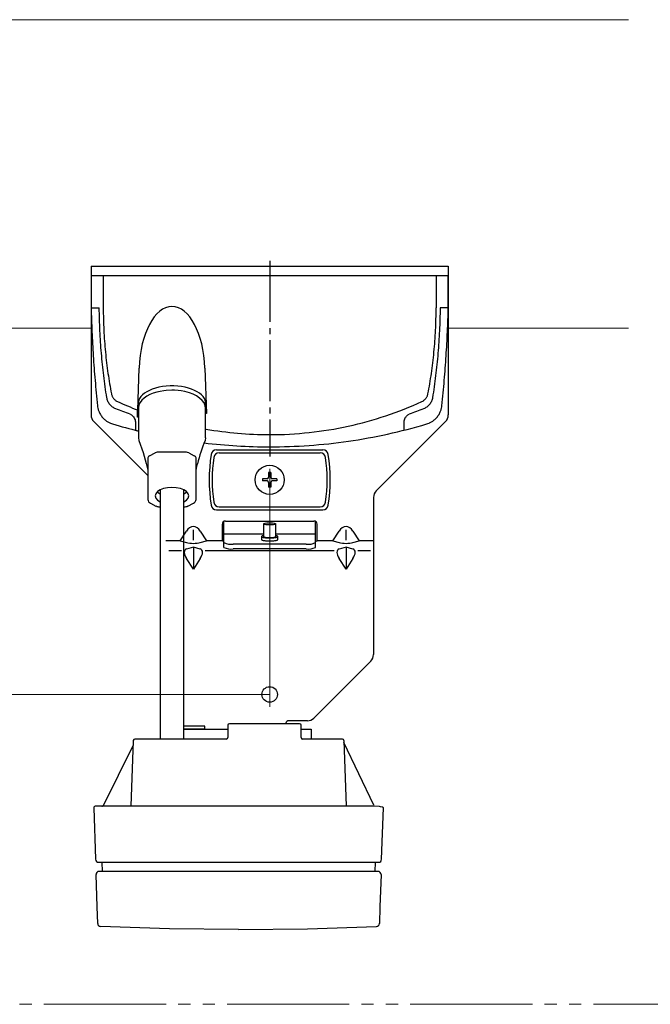
# Model space of a CAD drawing. Extents: x 105 to 1158, y 126 to 1687.
# Drawn here: x 868 to 920, y 1305 to 1385 of the extents above; entities that cross this region are included whole.
import ezdxf

# ---------------------------------------------------------------- set-up
doc = ezdxf.new("R2010")
doc.units = 0
doc.linetypes.add('YCENTER_1', pattern=[13, 10, -1, 1, -1])
doc.linetypes.add('YDIVIDE_1', pattern=[15, 10, -1, 1, -1, 1, -1])
for name, color, linetype, lineweight in [('YKK_12', 2, 'CONTINUOUS', 13), ('YKK_13', 4, 'CONTINUOUS', 30), ('YKK_D', 6, 'CONTINUOUS', 13)]:
    doc.layers.add(name, color=color, linetype=linetype, lineweight=lineweight)

msp = doc.modelspace()

# ---------------------------------------------------------------- linework, layer by layer
at = {"layer": 'YKK_12'}
for p, q in [((855.159, 1385.192), (917.984, 1385.192)), ((857.859, 1359.942), (873.984, 1359.942)), ((903.234, 1359.942), (917.984, 1359.942))]:
    msp.add_line(p, q, dxfattribs=at)
at = {"layer": 'YKK_12', "linetype": 'YDIVIDE_1'}
msp.add_line((1105.123, 1304.574), (720.973, 1304.574), dxfattribs=at)
at = {"layer": 'YKK_13'}
for p, q in [((873.984, 1365.017), (903.234, 1365.017)), ((873.984, 1365.017), (873.984, 1352.828)), ((903.234, 1365.017), (903.234, 1352.828)), ((903.234, 1364.217), (873.984, 1364.217)), ((873.984, 1364.217), (873.984, 1361.592)), ((873.984, 1364.217), (873.984, 1361.592)), ((903.234, 1364.217), (873.984, 1364.217)), ((874.984, 1364.217), (874.984, 1361.592)), ((902.234, 1364.217), (902.234, 1361.592)), ((903.234, 1361.592), (903.234, 1364.217)), ((873.984, 1361.592), (874.656, 1361.592)), ((903.234, 1361.592), (902.562, 1361.592)), ((877.805, 1353.23), (877.917, 1356.658)), ((883.301, 1356.658), (883.422, 1352.948)), ((880.453, 1355.201), (880.142, 1355.183)), ((880.765, 1355.201), (880.453, 1355.201)), ((881.076, 1355.183), (880.765, 1355.201)), ((878.183, 1354.475), (878.051, 1354.333)), ((878.345, 1354.609), (878.183, 1354.475)), ((878.537, 1354.732), (878.345, 1354.609)), ((878.756, 1354.844), (878.537, 1354.732)), ((878.798, 1354.493), (878.548, 1354.36)), ((878.998, 1354.943), (878.756, 1354.844)), ((879.071, 1354.604), (878.798, 1354.493)), ((879.262, 1355.027), (878.998, 1354.943)), ((879.361, 1354.694), (879.071, 1354.604)), ((879.543, 1355.096), (879.262, 1355.027)), ((879.653, 1354.761), (879.361, 1354.694)), ((879.837, 1355.148), (879.543, 1355.096)), ((879.951, 1354.809), (879.653, 1354.761)), ((880.142, 1355.183), (879.837, 1355.148)), ((880.136, 1354.83), (879.951, 1354.809)), ((880.606, 1354.851), (880.136, 1354.83)), ((880.805, 1354.847), (880.606, 1354.851)), ((881.119, 1354.826), (880.805, 1354.847)), ((881.381, 1355.148), (881.076, 1355.183)), ((881.374, 1354.793), (881.119, 1354.826)), ((881.665, 1354.739), (881.374, 1354.793)), ((881.675, 1355.096), (881.381, 1355.148)), ((882.034, 1354.64), (881.665, 1354.739)), ((881.956, 1355.027), (881.675, 1355.096)), ((882.22, 1354.943), (881.956, 1355.027)), ((882.34, 1354.526), (882.034, 1354.64)), ((882.462, 1354.844), (882.22, 1354.943)), ((882.623, 1354.384), (882.34, 1354.526)), ((882.681, 1354.732), (882.462, 1354.844)), ((882.871, 1354.217), (882.623, 1354.384)), ((882.873, 1354.609), (882.681, 1354.732)), ((883.035, 1354.475), (882.873, 1354.609)), ((883.167, 1354.333), (883.035, 1354.475)), ((877.861, 1353.876), (877.774, 1352.639)), ((877.906, 1353.644), (877.859, 1353.429)), ((877.889, 1354.032), (877.861, 1353.876)), ((877.953, 1354.185), (877.889, 1354.032)), ((878.003, 1353.848), (877.906, 1353.644)), ((878.051, 1354.333), (877.953, 1354.185)), ((878.145, 1354.037), (878.003, 1353.848)), ((878.329, 1354.208), (878.145, 1354.037)), ((878.548, 1354.36), (878.329, 1354.208)), ((883.078, 1354.024), (882.871, 1354.217)), ((883.232, 1353.809), (883.078, 1354.024)), ((883.265, 1354.185), (883.167, 1354.333)), ((883.326, 1353.578), (883.232, 1353.809)), ((883.329, 1354.032), (883.265, 1354.185)), ((883.356, 1353.351), (883.326, 1353.578)), ((883.357, 1353.876), (883.329, 1354.032)), ((883.422, 1352.948), (883.357, 1353.876)), ((877.859, 1353.429), (877.856, 1353.351)), ((877.856, 1353.351), (877.856, 1350.969)), ((883.356, 1350.969), (883.356, 1353.351)), ((883.422, 1352.948), (883.356, 1352.948)), ((878.631, 1347.87), (874.204, 1352.297)), ((903.014, 1352.297), (897.329, 1346.612)), ((877.856, 1350.969), (877.897, 1350.733)), ((877.897, 1350.733), (878.247, 1349.742)), ((883.356, 1350.969), (883.315, 1350.733)), ((878.247, 1349.742), (878.488, 1348.858)), ((878.777, 1349.49), (879.234, 1349.719)), ((879.234, 1349.719), (879.237, 1349.72)), ((879.584, 1349.792), (879.588, 1349.792)), ((881.624, 1349.792), (879.588, 1349.792)), ((881.624, 1349.792), (881.627, 1349.792)), ((881.975, 1349.72), (881.977, 1349.719)), ((881.977, 1349.719), (882.434, 1349.49)), ((884.256, 1349.974), (892.962, 1349.974)), ((884.471, 1349.724), (892.747, 1349.724)), ((878.488, 1348.858), (878.528, 1348.741)), ((878.528, 1348.741), (878.626, 1348.317)), ((878.631, 1349.313), (878.631, 1349.315)), ((878.631, 1349.313), (878.631, 1346.932)), ((878.775, 1349.489), (878.777, 1349.49)), ((882.434, 1349.49), (882.437, 1349.489)), ((882.581, 1349.315), (882.581, 1349.313)), ((882.581, 1346.932), (882.581, 1349.313)), ((882.585, 1348.317), (882.684, 1348.746)), ((882.684, 1348.746), (882.705, 1348.831)), ((878.631, 1346.932), (878.631, 1345.914)), ((879.278, 1346.384), (879.231, 1346.206)), ((879.415, 1346.55), (879.278, 1346.384)), ((879.394, 1346.531), (879.415, 1346.512)), ((879.634, 1346.692), (879.415, 1346.55)), ((879.415, 1346.512), (879.631, 1346.371)), ((879.631, 1346.691), (879.631, 1345.015)), ((879.918, 1346.802), (879.634, 1346.692)), ((880.25, 1346.87), (879.918, 1346.802)), ((880.606, 1346.894), (880.25, 1346.87)), ((880.962, 1346.87), (880.606, 1346.894)), ((881.293, 1346.802), (880.962, 1346.87)), ((881.578, 1346.692), (881.293, 1346.802)), ((881.797, 1346.55), (881.578, 1346.692)), ((881.581, 1345.015), (881.581, 1346.691)), ((881.581, 1346.371), (881.797, 1346.512)), ((881.934, 1346.384), (881.797, 1346.55)), ((881.797, 1346.512), (881.818, 1346.531)), ((881.981, 1346.206), (881.934, 1346.384)), ((882.581, 1345.914), (882.581, 1346.932)), ((878.842, 1345.602), (879.299, 1345.373)), ((879.231, 1346.206), (879.278, 1346.028)), ((879.278, 1346.028), (879.415, 1345.862)), ((879.415, 1345.862), (879.631, 1345.721)), ((881.581, 1345.721), (881.797, 1345.862)), ((881.797, 1345.862), (881.934, 1346.028)), ((881.912, 1345.373), (882.369, 1345.602)), ((881.934, 1346.028), (881.981, 1346.206)), ((897.109, 1346.081), (897.109, 1333.203)), ((879.588, 1345.31), (879.631, 1345.31)), ((879.631, 1345.015), (879.631, 1326.292)), ((881.581, 1345.31), (881.624, 1345.31)), ((881.581, 1326.292), (881.581, 1345.015)), ((884.256, 1345.061), (892.962, 1345.061)), ((884.471, 1345.311), (892.747, 1345.311)), ((884.859, 1341.988), (884.859, 1344.109)), ((884.984, 1344.142), (892.234, 1344.142)), ((888.109, 1343.917), (888.109, 1342.878)), ((888.111, 1343.917), (888.151, 1343.945)), ((888.124, 1343.889), (888.111, 1343.917)), ((888.151, 1343.945), (888.241, 1343.969)), ((888.241, 1343.969), (888.371, 1343.987)), ((888.371, 1343.987), (888.527, 1343.996)), ((888.527, 1343.996), (888.691, 1343.996)), ((888.691, 1343.996), (888.847, 1343.987)), ((888.847, 1343.987), (888.977, 1343.969)), ((888.977, 1343.969), (889.067, 1343.945)), ((889.067, 1343.945), (889.107, 1343.917)), ((889.107, 1343.917), (889.094, 1343.889)), ((889.109, 1342.878), (889.109, 1343.917)), ((892.359, 1341.988), (892.359, 1344.109)), ((881.278, 1342.517), (881.793, 1343.319)), ((882.359, 1342.565), (882.359, 1343.434)), ((882.925, 1343.319), (883.44, 1342.517)), ((884.734, 1342.517), (884.734, 1343.892)), ((888.19, 1343.863), (888.124, 1343.889)), ((888.302, 1343.842), (888.19, 1343.863)), ((888.447, 1343.828), (888.302, 1343.842)), ((888.609, 1343.824), (888.447, 1343.828)), ((888.771, 1343.828), (888.609, 1343.824)), ((888.916, 1343.842), (888.771, 1343.828)), ((889.028, 1343.863), (888.916, 1343.842)), ((889.094, 1343.889), (889.028, 1343.863)), ((892.484, 1342.517), (892.484, 1343.892)), ((893.778, 1342.517), (894.293, 1343.319)), ((894.859, 1342.565), (894.859, 1343.434)), ((895.425, 1343.319), (895.94, 1342.517)), ((881.278, 1342.517), (880.109, 1342.517)), ((881.278, 1342.517), (881.793, 1342.378)), ((882.925, 1342.378), (883.44, 1342.517)), ((884.734, 1342.517), (883.44, 1342.517)), ((888.109, 1343.076), (884.859, 1343.076)), ((887.94, 1342.89), (887.934, 1342.875)), ((887.934, 1342.875), (887.934, 1342.629)), ((887.934, 1342.875), (887.94, 1342.86)), ((887.934, 1342.629), (887.94, 1342.614)), ((887.957, 1342.905), (887.94, 1342.89)), ((887.94, 1342.86), (887.957, 1342.845)), ((887.94, 1342.614), (887.957, 1342.599)), ((887.985, 1342.92), (887.957, 1342.905)), ((887.957, 1342.845), (887.985, 1342.83)), ((887.957, 1342.599), (887.985, 1342.584)), ((888.024, 1342.934), (887.985, 1342.92)), ((887.985, 1342.83), (888.024, 1342.816)), ((887.985, 1342.584), (888.024, 1342.57)), ((888.074, 1342.946), (888.024, 1342.934)), ((888.024, 1342.816), (888.074, 1342.804)), ((888.024, 1342.57), (888.074, 1342.558)), ((888.109, 1342.953), (888.074, 1342.946)), ((888.074, 1342.804), (888.132, 1342.792)), ((888.074, 1342.558), (888.132, 1342.546)), ((888.109, 1342.878), (888.112, 1342.865)), ((888.112, 1342.865), (888.127, 1342.852)), ((888.127, 1342.852), (888.153, 1342.84)), ((888.132, 1342.792), (888.198, 1342.782)), ((888.132, 1342.546), (888.198, 1342.536)), ((888.153, 1342.84), (888.189, 1342.828)), ((888.189, 1342.828), (888.236, 1342.817)), ((888.198, 1342.782), (888.272, 1342.774)), ((888.198, 1342.536), (888.272, 1342.527)), ((888.236, 1342.817), (888.291, 1342.808)), ((888.272, 1342.774), (888.351, 1342.767)), ((888.272, 1342.527), (888.351, 1342.521)), ((888.291, 1342.808), (888.354, 1342.8)), ((888.351, 1342.767), (888.434, 1342.762)), ((888.351, 1342.521), (888.434, 1342.516)), ((888.354, 1342.8), (888.422, 1342.795)), ((888.422, 1342.795), (888.495, 1342.791)), ((888.434, 1342.762), (888.521, 1342.759)), ((888.434, 1342.516), (888.521, 1342.513)), ((888.495, 1342.791), (888.571, 1342.789)), ((888.521, 1342.759), (888.609, 1342.758)), ((888.521, 1342.513), (888.609, 1342.512)), ((888.571, 1342.789), (888.647, 1342.789)), ((888.609, 1342.758), (888.697, 1342.759)), ((888.609, 1342.512), (888.697, 1342.513)), ((888.647, 1342.789), (888.723, 1342.791)), ((888.697, 1342.759), (888.784, 1342.762)), ((888.697, 1342.513), (888.784, 1342.516)), ((888.723, 1342.791), (888.796, 1342.795)), ((888.784, 1342.762), (888.867, 1342.767)), ((888.784, 1342.516), (888.867, 1342.521)), ((888.796, 1342.795), (888.865, 1342.8)), ((888.865, 1342.8), (888.927, 1342.808)), ((888.867, 1342.767), (888.947, 1342.774)), ((888.867, 1342.521), (888.947, 1342.527)), ((888.927, 1342.808), (888.982, 1342.817)), ((888.947, 1342.774), (889.02, 1342.782)), ((888.947, 1342.527), (889.02, 1342.536)), ((888.982, 1342.817), (889.029, 1342.828)), ((889.02, 1342.782), (889.086, 1342.792)), ((889.02, 1342.536), (889.086, 1342.546)), ((889.029, 1342.828), (889.065, 1342.84)), ((889.065, 1342.84), (889.091, 1342.852)), ((889.086, 1342.792), (889.145, 1342.804)), ((889.086, 1342.546), (889.145, 1342.558)), ((889.091, 1342.852), (889.106, 1342.865)), ((889.106, 1342.865), (889.109, 1342.878)), ((892.359, 1343.076), (889.109, 1343.076)), ((889.145, 1342.946), (889.109, 1342.953)), ((889.194, 1342.934), (889.145, 1342.946)), ((889.145, 1342.804), (889.194, 1342.816)), ((889.145, 1342.558), (889.194, 1342.57)), ((889.233, 1342.92), (889.194, 1342.934)), ((889.194, 1342.816), (889.233, 1342.83)), ((889.194, 1342.57), (889.233, 1342.584)), ((889.261, 1342.905), (889.233, 1342.92)), ((889.233, 1342.83), (889.261, 1342.845)), ((889.233, 1342.584), (889.261, 1342.599)), ((889.278, 1342.89), (889.261, 1342.905)), ((889.261, 1342.845), (889.278, 1342.86)), ((889.261, 1342.599), (889.278, 1342.614)), ((889.284, 1342.875), (889.278, 1342.89)), ((889.278, 1342.86), (889.284, 1342.875)), ((889.278, 1342.614), (889.284, 1342.629)), ((889.284, 1342.629), (889.284, 1342.875)), ((889.284, 1342.629), (889.284, 1342.629)), ((893.778, 1342.517), (892.484, 1342.517)), ((893.778, 1342.517), (894.293, 1342.378)), ((895.425, 1342.378), (895.94, 1342.517)), ((897.109, 1342.517), (895.94, 1342.517)), ((880.359, 1341.737), (881.394, 1341.737)), ((882.359, 1342.006), (881.796, 1341.853)), ((882.359, 1342.006), (882.359, 1340.19)), ((882.922, 1341.853), (882.359, 1342.006)), ((883.324, 1341.737), (893.894, 1341.737)), ((891.609, 1342.251), (885.609, 1342.251)), ((891.609, 1341.857), (885.609, 1341.857)), ((894.859, 1342.006), (894.296, 1341.853)), ((894.859, 1342.006), (894.859, 1340.19)), ((895.422, 1341.853), (894.859, 1342.006)), ((895.824, 1341.737), (896.859, 1341.737)), ((882.359, 1340.19), (881.796, 1341.066)), ((882.922, 1341.066), (882.359, 1340.19)), ((894.859, 1340.19), (894.296, 1341.066)), ((895.422, 1341.066), (894.859, 1340.19)), ((896.889, 1332.672), (892.229, 1328.012)), ((891.698, 1327.792), (890.184, 1327.792)), ((883.309, 1327.342), (881.581, 1327.342)), ((881.581, 1327.092), (885.184, 1327.092)), ((883.309, 1327.092), (881.581, 1327.092)), ((883.309, 1327.092), (883.309, 1327.342)), ((885.184, 1327.417), (885.184, 1326.417)), ((891.059, 1327.542), (885.309, 1327.542)), ((891.184, 1326.417), (891.184, 1327.417)), ((891.184, 1327.092), (892.009, 1327.092)), ((892.009, 1327.092), (892.009, 1326.292)), ((877.434, 1326.172), (877.247, 1320.792)), ((878.509, 1326.292), (877.559, 1326.292)), ((885.059, 1326.292), (878.509, 1326.292)), ((885.059, 1326.292), (885.059, 1326.292)), ((885.184, 1326.417), (885.184, 1326.417)), ((893.609, 1326.292), (891.309, 1326.292)), ((894.559, 1326.292), (893.609, 1326.292)), ((894.684, 1326.172), (894.872, 1320.792)), ((877.421, 1325.792), (874.965, 1320.833)), ((897.133, 1320.872), (894.689, 1326.018)), ((874.198, 1320.663), (874.346, 1316.446)), ((874.914, 1320.792), (874.323, 1320.792)), ((874.925, 1320.792), (874.72, 1320.792)), ((878.342, 1320.792), (874.914, 1320.792)), ((875.236, 1320.792), (875.233, 1320.792)), ((893.776, 1320.792), (878.342, 1320.792)), ((897.204, 1320.792), (893.776, 1320.792)), ((897.593, 1320.776), (897.204, 1320.792)), ((897.69, 1320.756), (897.593, 1320.776)), ((897.839, 1320.726), (897.69, 1320.756)), ((897.772, 1316.446), (897.92, 1320.663)), ((897.916, 1320.665), (897.839, 1320.726)), ((874.596, 1316.205), (878.5, 1316.205)), ((874.854, 1316.205), (874.881, 1315.455)), ((878.5, 1316.205), (893.618, 1316.205)), ((893.618, 1316.205), (896.953, 1316.205)), ((896.953, 1316.205), (897.523, 1316.205)), ((897.237, 1315.455), (897.264, 1316.205)), ((874.482, 1312.544), (874.389, 1315.196)), ((875.203, 1315.455), (874.639, 1315.455)), ((878.542, 1315.455), (875.203, 1315.455)), ((893.576, 1315.455), (878.542, 1315.455)), ((896.915, 1315.455), (893.576, 1315.455)), ((897.479, 1315.455), (896.915, 1315.455)), ((897.729, 1315.196), (897.636, 1312.545)), ((874.529, 1311.186), (874.482, 1312.544)), ((897.636, 1312.545), (897.589, 1311.186)), ((874.563, 1311.186), (874.529, 1311.186)), ((880.413, 1310.765), (874.769, 1310.945)), ((891.705, 1310.765), (897.349, 1310.945)), ((897.555, 1311.186), (897.589, 1311.186)), ((886.059, 1310.704), (880.413, 1310.765)), ((886.059, 1310.704), (891.705, 1310.765))]:
    msp.add_line(p, q, dxfattribs=at)
at = {"layer": 'YKK_13', "linetype": 'YCENTER_1', "ltscale": 0.5}
msp.add_line((888.609, 1365.447), (888.609, 1349.427), dxfattribs=at)
at = {"layer": 'YKK_13', "ltscale": 0.5}
for p, q in [((888.697, 1348.105), (888.522, 1348.105)), ((888.522, 1348.105), (888.522, 1347.73)), ((888.697, 1348.105), (888.697, 1347.73)), ((888.022, 1347.605), (888.022, 1347.43)), ((888.397, 1347.605), (888.022, 1347.605)), ((888.397, 1347.43), (888.022, 1347.43)), ((888.522, 1347.305), (888.522, 1346.93)), ((888.697, 1347.305), (888.697, 1346.93)), ((889.197, 1347.605), (888.822, 1347.605)), ((889.197, 1347.43), (888.822, 1347.43)), ((889.197, 1347.605), (889.197, 1347.43)), ((888.697, 1346.93), (888.522, 1346.93))]:
    msp.add_line(p, q, dxfattribs=at)
msp.add_circle((888.609, 1347.517), 1.188, dxfattribs=at)
at = {"layer": 'YKK_13'}
for centre, radius, start, end in [((874.734, 1352.828), 0.75, 180, 225), ((902.484, 1352.828), 0.75, 315, 0), ((896.538, 1345.446), 14.241, 158.20687, 166.27187), ((879.601, 1348.838), 0.954, 90.97563, 112.43816), ((881.609, 1348.827), 0.965, 67.69297, 88.89325), ((896.734, 1347.517), 13.081, 170.82929, 189.17071), ((884.241, 1349.55), 0.424, 87.92424, 172.90506), ((884.456, 1349.299), 0.425, 87.93627, 173.87615), ((892.762, 1349.299), 0.425, 6.12291, 92.06467), ((892.976, 1349.548), 0.426, 7.27167, 91.89902), ((880.484, 1347.517), 13.081, 350.82929, 9.17071), ((878.878, 1349.256), 0.254, 114.00574, 166.68508), ((882.349, 1349.269), 0.237, 11.15013, 68.15747), ((896.734, 1347.517), 12.831, 171.81244, 188.18756), ((880.484, 1347.517), 12.831, 351.81244, 8.18756), ((897.859, 1346.081), 0.75, 135, 180), ((878.972, 1345.92), 0.341, 180.97938, 247.96565), ((882.239, 1345.921), 0.342, 292.15153, 358.77459), ((884.456, 1345.735), 0.425, 186.12295, 272.06477), ((892.762, 1345.735), 0.425, 267.93602, 353.87626), ((879.571, 1345.901), 0.591, 242.84773, 271.68802), ((881.659, 1345.817), 0.508, 266.00486, 299.68239), ((884.242, 1345.486), 0.425, 187.20814, 271.96256), ((892.976, 1345.486), 0.425, 268.08338, 352.74592), ((884.984, 1343.892), 0.25, 90, 180), ((892.234, 1343.892), 0.25, 0, 90), ((884.923, 1342.866), 0.397, 241.51882, 260.67012), ((885.427, 1343.429), 1.191, 241.51839, 278.77946), ((891.791, 1343.429), 1.191, 261.22054, 298.48161), ((892.295, 1342.866), 0.397, 279.32988, 298.48118), ((885.427, 1343.035), 1.191, 241.51839, 278.77946), ((891.791, 1343.035), 1.191, 261.22054, 298.48161), ((896.359, 1333.203), 0.75, 315, 0), ((890.184, 1327.542), 0.25, 90, 171.12975), ((891.698, 1328.542), 0.75, 270, 315), ((885.309, 1327.417), 0.125, 90, 180), ((889.814, 1327.6), 0.125, 332.44588, 351.12975), ((891.059, 1327.417), 0.125, 0, 90), ((877.559, 1326.167), 0.125, 90, 177.99999), ((885.059, 1326.417), 0.125, 270, 0), ((891.309, 1326.417), 0.125, 180, 270), ((894.559, 1326.167), 0.125, 2.00001, 90), ((874.323, 1320.667), 0.125, 90, 182), ((874.866, 1320.917), 0.125, 269.99436, 333.65001), ((874.596, 1316.455), 0.25, 182, 270), ((897.523, 1316.455), 0.25, 270, 358), ((874.639, 1315.205), 0.25, 90, 182), ((897.479, 1315.205), 0.25, 358, 90), ((874.779, 1311.195), 0.25, 182.0253, 267.56567), ((897.339, 1311.195), 0.25, 272.43435, 357.97784)]:
    msp.add_arc(centre, radius, start, end, dxfattribs=at)
at = {"layer": 'YKK_13', "ltscale": 0.5}
for centre, start, end in [((888.397, 1347.73), 270, 0), ((888.397, 1347.305), 0, 90), ((888.822, 1347.73), 180, 270), ((888.822, 1347.305), 90, 180)]:
    msp.add_arc(centre, 0.125, start, end, dxfattribs=at)
at = {"layer": 'YKK_13'}
for centre, major_axis, ratio, start_param, end_param in [((880.609, 1356.306), (0, -5.398), 0.499771, 1.635906, 4.647279), ((882.359, 1342.439), (0, -1.245), 0.642788, 2.356194, 3.926991), ((894.859, 1342.439), (0, -1.245), 0.642788, 2.356194, 3.926991), ((882.359, 1342.531), (0.8, 0), 0.270149, 3.926991, 5.497787), ((894.859, 1342.531), (0.8, 0), 0.270149, 3.926991, 5.497787), ((882.409, 1341.066), (0.725, -0.725), 0.466308, 2.879793, 4.276057), ((882.309, 1341.066), (0.725, 0.725), 0.466308, 5.148721, 6.544985), ((894.909, 1341.066), (0.725, -0.725), 0.466308, 2.879793, 4.276057), ((894.809, 1341.066), (0.725, 0.725), 0.466308, 5.148721, 6.544985)]:
    msp.add_ellipse(centre, major_axis=major_axis, ratio=ratio, start_param=start_param, end_param=end_param, dxfattribs=at)
for points, knots in [([(873.984, 1361.592), (874.001, 1360.942), (874.047, 1359.641), (874.155, 1357.672), (874.304, 1355.668), (874.434, 1354.292), (874.514, 1353.523), (874.537, 1353.381), (874.608, 1353.139), (874.734, 1352.875), (874.92, 1352.617), (875.14, 1352.406), (875.362, 1352.256), (875.566, 1352.155), (875.689, 1352.112), (876.449, 1351.885), (877.152, 1351.694), (877.856, 1351.521)], [0, 0, 0, 0, 0.0429732, 0.0859465, 0.1289197, 0.1718929, 0.1718929, 0.1759404, 0.1799879, 0.1840353, 0.1880828, 0.1921303, 0.1961777, 0.2002252, 0.2042726, 0.2042726, 0.2529658, 0.2529658, 0.2529658, 0.2529658]), ([(877.184, 1352.883), (876.791, 1353.025), (876.4, 1353.173), (875.959, 1353.35), (875.872, 1353.392), (875.749, 1353.467), (875.632, 1353.559), (875.521, 1353.673), (875.426, 1353.807), (875.355, 1353.947), (875.305, 1354.089), (875.282, 1354.187), (875.179, 1354.839), (875.011, 1356.042), (874.82, 1357.873), (874.697, 1359.728), (874.662, 1360.971), (874.656, 1361.592)], [0, 0, 0, 0, 0.0288899, 0.0288899, 0.0329374, 0.0369848, 0.0410323, 0.0450797, 0.0491272, 0.0531747, 0.0572221, 0.0612696, 0.0612696, 0.1042428, 0.1472161, 0.1901893, 0.2331625, 0.2331625, 0.2331625, 0.2331625]), ([(874.984, 1361.592), (874.984, 1360.985), (875.013, 1359.77), (875.144, 1357.972), (875.355, 1356.224), (875.543, 1355.106), (875.657, 1354.511), (875.679, 1354.435), (875.719, 1354.341), (875.763, 1354.261), (875.814, 1354.189), (875.872, 1354.122), (875.938, 1354.058), (876.021, 1353.996), (876.091, 1353.954), (876.688, 1353.681), (877.242, 1353.448), (877.805, 1353.23)], [0, 0, 0, 0, 0.0429732, 0.0859465, 0.1289197, 0.1718929, 0.1718929, 0.1759404, 0.1799879, 0.1840353, 0.1880828, 0.1921303, 0.1961777, 0.2002252, 0.2042726, 0.2042726, 0.2464713, 0.2464713, 0.2464713, 0.2464713]), ([(883.239, 1350.539), (885.027, 1350.324), (888.968, 1350.089), (895.058, 1350.524), (899.339, 1351.459), (901.529, 1352.112), (901.652, 1352.155), (901.856, 1352.256), (902.078, 1352.406), (902.298, 1352.617), (902.484, 1352.875), (902.61, 1353.139), (902.681, 1353.381), (902.704, 1353.523), (902.784, 1354.292), (902.914, 1355.668), (903.063, 1357.672), (903.171, 1359.641), (903.217, 1360.942), (903.234, 1361.592)], [0.376822, 0.376822, 0.376822, 0.376822, 0.5, 0.6478637, 0.7957274, 0.7957274, 0.7997748, 0.8038223, 0.8078697, 0.8119172, 0.8159647, 0.8200121, 0.8240596, 0.8281071, 0.8281071, 0.8710803, 0.9140535, 0.9570268, 1, 1, 1, 1]), ([(883.356, 1351.681), (883.368, 1351.679), (883.379, 1351.676), (883.391, 1351.674), (885.106, 1351.372), (889.024, 1351.025), (895.107, 1351.691), (899.167, 1353.058), (901.127, 1353.954), (901.197, 1353.996), (901.28, 1354.058), (901.346, 1354.122), (901.404, 1354.189), (901.455, 1354.261), (901.499, 1354.341), (901.539, 1354.435), (901.561, 1354.511), (901.675, 1355.106), (901.863, 1356.224), (902.074, 1357.972), (902.205, 1359.77), (902.234, 1360.985), (902.234, 1361.592)], [0.3796246, 0.3796246, 0.3796246, 0.3796246, 0.3804436, 0.3804436, 0.3804436, 0.5, 0.6478637, 0.7957274, 0.7957274, 0.7997748, 0.8038223, 0.8078697, 0.8119172, 0.8159647, 0.8200121, 0.8240596, 0.8281071, 0.8281071, 0.8710803, 0.9140535, 0.9570268, 1, 1, 1, 1]), ([(902.562, 1361.592), (902.556, 1360.971), (902.522, 1359.728), (902.398, 1357.873), (902.207, 1356.042), (902.039, 1354.839), (901.936, 1354.187), (901.913, 1354.089), (901.863, 1353.947), (901.792, 1353.807), (901.698, 1353.673), (901.586, 1353.559), (901.469, 1353.467), (901.346, 1353.392), (901.259, 1353.35), (900.818, 1353.173), (900.427, 1353.025), (900.034, 1352.883)], [0.7668375, 0.7668375, 0.7668375, 0.7668375, 0.8098107, 0.8527839, 0.8957572, 0.9387304, 0.9387304, 0.9427779, 0.9468253, 0.9508728, 0.9549203, 0.9589677, 0.9630152, 0.9670626, 0.9711101, 0.9711101, 1, 1, 1, 1]), ([(877.184, 1352.883), (877.221, 1352.87), (877.255, 1352.853), (877.319, 1352.811), (877.348, 1352.788), (877.428, 1352.714), (877.471, 1352.659), (877.539, 1352.546), (877.565, 1352.487), (877.6, 1352.369), (877.609, 1352.311), (877.609, 1352.253)], [0, 0, 0, 0, 0.125, 0.125, 0.25, 0.25, 0.5, 0.5, 0.75, 0.75, 1, 1, 1, 1]), ([(899.609, 1352.253), (899.609, 1352.311), (899.618, 1352.369), (899.653, 1352.486), (899.679, 1352.545), (899.73, 1352.63), (899.749, 1352.658), (899.793, 1352.712), (899.817, 1352.739), (899.87, 1352.788), (899.9, 1352.812), (899.963, 1352.853), (899.997, 1352.87), (900.034, 1352.883)], [0, 0, 0, 0, 0.25, 0.25, 0.5, 0.5, 0.625, 0.625, 0.75, 0.75, 0.875, 0.875, 1, 1, 1, 1])]:
    msp.add_open_spline(points, degree=3, knots=knots, dxfattribs=at)
for points in [[(877.774, 1352.639), (877.785, 1352.836), (877.795, 1353.033), (877.805, 1353.23)], [(877.774, 1352.639), (877.795, 1353.042), (877.8, 1353.136), (877.805, 1353.23)], [(877.609, 1352.253), (877.609, 1352.029), (877.609, 1351.805), (877.609, 1351.582)], [(877.856, 1352.669), (877.829, 1352.659), (877.802, 1352.649), (877.774, 1352.639)], [(899.609, 1351.582), (899.609, 1351.805), (899.609, 1352.029), (899.609, 1352.253)], [(877.609, 1351.582), (877.691, 1351.561), (877.774, 1351.541), (877.856, 1351.521)]]:
    msp.add_open_spline(points, degree=3, dxfattribs=at)
at = {"layer": 'YKK_D'}
for p, q in [((888.609, 1348.427), (888.609, 1328.942)), ((888.609, 1329.942), (857.984, 1329.942))]:
    msp.add_line(p, q, dxfattribs=at)
at = {"layer": 'YKK_D', "linetype": 'ByBlock', "lineweight": -2}
msp.add_circle((888.609, 1329.942), 0.637, dxfattribs=at)

doc.saveas('drawing.dxf')
